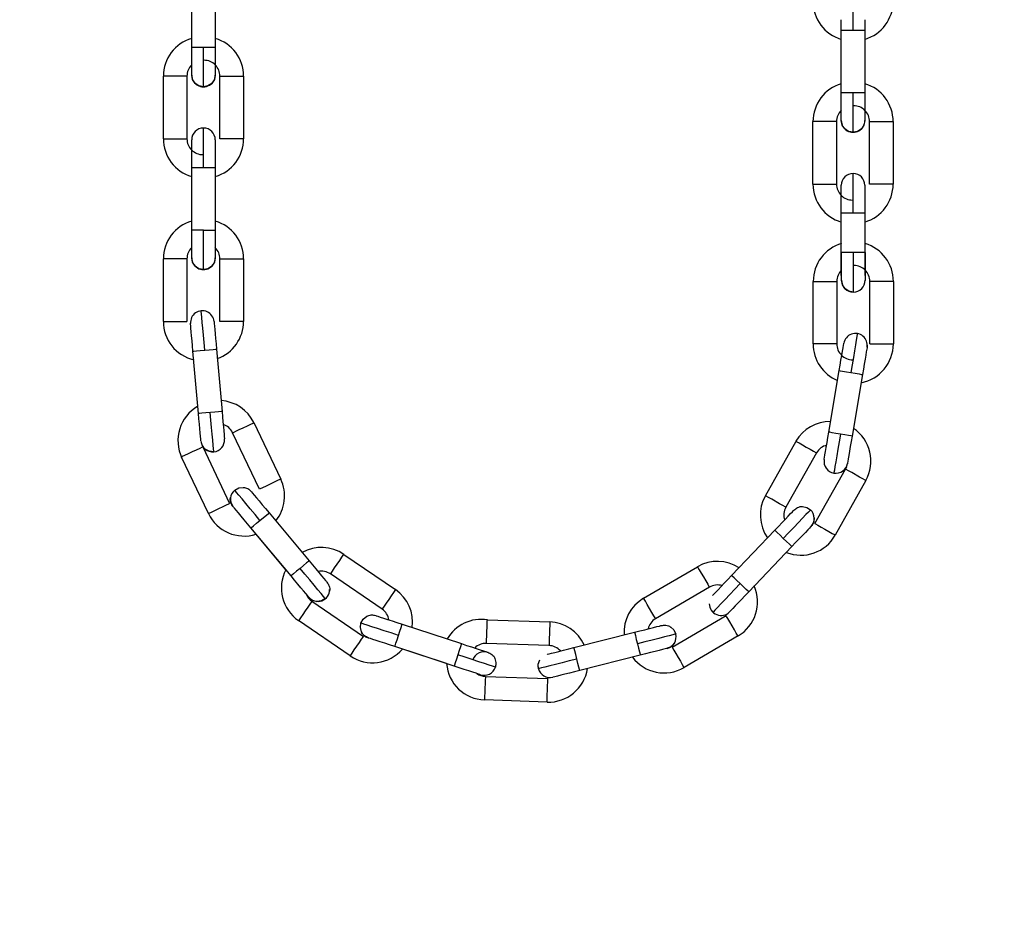
# Model space of a CAD drawing. Units: inches. Extents: x 170 to 288, y 234 to 248.
# Drawn here: x 211 to 211, y 241 to 241 of the extents above; entities that cross this region are included whole.
import ezdxf

# ---------------------------------------------------------------- set-up
doc = ezdxf.new("R2010")
doc.units = ezdxf.units.IN
doc.header["$LTSCALE"] = 0.25
doc.header["$MEASUREMENT"] = 0
doc.layers.add('ANNOTATIONS', color=1, linetype='Continuous')
doc.layers.add('SLIM E GUIDE MOTOR RH', color=7, linetype='Continuous')
doc.styles.add('ARIAL', font='arial.ttf', dxfattribs={"height": 0.09375})
doc.dimstyles.new('STANDARD$0', dxfattribs={"dimtxt": 0.09375, "dimasz": 0.09375, "dimexe": 0.03125, "dimexo": 0.046875, "dimgap": 0.09, "dimtad": 0, "dimtih": 1, "dimtoh": 1, "dimdec": 4, "dimzin": 0, "dimdsep": 46, "dimtxsty": 'ARIAL', "dimcen": 0.09, "dimadec": 0, "dimazin": 0, "dimtfac": 1, "dimtdec": 4, "dimtofl": 0, "dimtmove": 0, "dimatfit": 1, "dimfxl": 1, "dimtolj": 1, "dimtzin": 0, "dimarcsym": 0})

# ---------------------------------------------------------------- blocks, each defined once
blk = doc.blocks.new('*D49')
at = {"layer": 'ANNOTATIONS', "color": 0, "lineweight": -2, "transparency": 16777216}
for p, q in [((210.1450437094675, 244.1437778121678), (211.8599802335581, 244.1437778121678)), ((211.8287302335581, 244.0500278121678), (211.8287302335581, 242.3590412186741)), ((211.8287302335581, 240.2331944614696), (211.8287302335581, 241.9241810549633)), ((210.5512937145519, 240.1394444614696), (211.8599802335581, 240.1394444614696))]:
    blk.add_line(p, q, dxfattribs=at)
at = {"layer": 'ANNOTATIONS', "color": 0, "transparency": 16777216}
for points in [[(211.8131052335581, 244.0500278121678), (211.8443552335581, 244.0500278121678), (211.8287302335581, 244.1437778121678)], [(211.8131052335581, 240.2331944614696), (211.8443552335581, 240.2331944614696), (211.8287302335581, 240.1394444614696)]]:
    blk.add_solid(points, dxfattribs=at)
at = {"layer": 'defpoints', "color": 0, "transparency": 16777216}
for p in [(210.0981687094675, 244.1437778121678), (211.8287302335581, 244.1437778121678), (210.5044187145519, 240.1394444614696)]:
    blk.add_point(p, dxfattribs=at)
at = {"layer": 'ANNOTATIONS', "color": 0, "transparency": 16777216, "insert": (211.8287302335581, 242.1416111368186), "char_height": 0.09375, "attachment_point": 5, "style": 'ARIAL'}
blk.add_mtext('\\A1;OPENING \\PHEIGHT', dxfattribs=at)

msp = doc.modelspace()

# ---------------------------------------------------------------- linework, layer by layer
at = {"layer": 'SLIM E GUIDE MOTOR RH'}
for p, q in [((210.7939159423582, 241.4687373738088), (210.7939162552435, 241.4826480966665)), ((210.7991656097136, 241.4826479402238), (210.7991652968283, 241.4687372173661)), ((210.9385073381392, 241.4586303683492), (210.9385076510245, 241.4725410912069)), ((210.9385076510245, 241.4725410912069), (210.9429882463754, 241.4725410912069)), ((210.9437570054946, 241.4725409347642), (210.9437566926093, 241.4586302119065)), ((210.7965406587039, 241.4687373738088), (210.7939159423582, 241.4687373738088)), ((210.7876163102432, 241.4484067144481), (210.7876166231285, 241.4623174373058)), ((210.7928659775986, 241.4623172808631), (210.7928656647133, 241.4484065580054)), ((210.80021479226, 241.4484064015628), (210.800215026924, 241.4623171244205)), ((210.800215026924, 241.4623171244205), (210.8054643813941, 241.4623171244205)), ((210.8054643813941, 241.4623171244205), (210.8054640685088, 241.4484062451201)), ((210.9411320544849, 241.4586303683492), (210.9385073381392, 241.4586303683492)), ((210.9322077060242, 241.4382997089885), (210.9322080189094, 241.4522104318462)), ((210.9374573733796, 241.4522102754035), (210.9374570604943, 241.4382995525458)), ((210.944806188041, 241.4382993961032), (210.944806422705, 241.4522101189609)), ((210.944806422705, 241.4522101189609), (210.9500557771751, 241.4522101189609)), ((210.9500557771751, 241.4522101189609), (210.9500554642898, 241.4382992396606)), ((210.793915160145, 241.4280758986447), (210.793915394809, 241.4419866215024)), ((210.793915394809, 241.4419866215024), (210.7991647492791, 241.4419866215024)), ((210.7991647492791, 241.4419866215024), (210.7991644363938, 241.428075742202)), ((210.938506555926, 241.4179688931851), (210.93850679059, 241.4318796160428)), ((210.93850679059, 241.4318796160428), (210.9437561450601, 241.4318796160428)), ((210.9437561450601, 241.4318796160428), (210.9437558321748, 241.4179687367425)), ((210.7965397982694, 241.4280758986447), (210.793915160145, 241.4280758986447)), ((210.7965397982694, 241.4280758986447), (210.7991644363938, 241.428075742202)), ((210.9385625700547, 241.4169032348234), (210.9385625700547, 241.4230712986805)), ((210.9438119245248, 241.4230712986805), (210.9385625700547, 241.4230712986805)), ((210.9411872081791, 241.4230712986805), (210.9411872081791, 241.4142785966989)), ((210.9438119245248, 241.4230712986805), (210.9438119245248, 241.4169032348234)), ((210.78761552803, 241.407745239284), (210.787615762694, 241.4216559621417)), ((210.7928651171641, 241.4216559621417), (210.787615762694, 241.4216559621417)), ((210.7928651171641, 241.4216559621417), (210.7928648825001, 241.4077450828413)), ((210.8002139318255, 241.4077449263987), (210.8002142447108, 241.421655805699)), ((210.8054635209596, 241.4216556492564), (210.8054632862956, 241.4077449263987)), ((210.9322480758891, 241.4027484614516), (210.9322605130788, 241.4166591843093)), ((210.9375098675489, 241.4166544910302), (210.9374974303593, 241.4027437681725)), ((210.9438119245248, 241.4169032348234), (210.9438105947624, 241.4168195380124)), ((210.9448465579059, 241.4027371975817), (210.9448589168743, 241.4166479204394)), ((210.9501082713444, 241.4166432271603), (210.9500958341548, 241.4027325043026)), ((210.7936632874991, 241.4072493161241), (210.7936572644576, 241.4073328564923)), ((210.8054632862956, 241.4077449263987), (210.8002139318255, 241.4077449263987)), ((210.94428680615, 241.4024471529324), (210.9442501203516, 241.4020097393187)), ((210.7954391460954, 241.3872493764984), (210.794208802975, 241.4011056573183)), ((210.7994375852384, 241.4015699790656), (210.8006679283587, 241.3877136982456)), ((210.9357276730259, 241.3830867508076), (210.9380461529093, 241.3968030154673)), ((210.9432220575612, 241.3959280317974), (210.9409035776778, 241.3822119235803)), ((210.9432220575612, 241.3959278753547), (210.9411957343028, 241.3839399889509)), ((210.8077752738096, 241.3852151528868), (210.8137460635012, 241.3726509318075)), ((210.809004912938, 241.3703978449465), (210.8030340450251, 241.3829620660257)), ((210.9216101330018, 241.3689357320592), (210.9284288417871, 241.3810606622132)), ((210.7963964185924, 241.3798075566891), (210.802367208284, 241.3672434920525)), ((210.9330043195974, 241.3784874937164), (210.9261856108122, 241.3663625635624)), ((210.7976260577209, 241.3649902487489), (210.7916551898079, 241.3775544698281)), ((210.9325912328138, 241.3627601589555), (210.9394099415991, 241.3748850891094)), ((210.9396332634637, 241.3753620827103), (210.9394099415991, 241.3748850891094)), ((210.9439854194095, 241.3723120770553), (210.9371666324029, 241.3601871469013)), ((210.8111360527633, 241.3651402772379), (210.8200534395267, 241.3544636930191)), ((210.8160244940694, 241.3510986118929), (210.8071071073061, 241.3617753525542)), ((210.814879803293, 241.3524690493948), (210.8071071073061, 241.361775039669)), ((210.914102372621, 241.3511818393759), (210.9237002848562, 241.3612509568343)), ((210.9274999636286, 241.3576291533404), (210.9179020513934, 241.3475600358819)), ((210.9274999636286, 241.3576289968978), (210.9179020513934, 241.3475597229966)), ((210.8277790462799, 241.3558780909022), (210.8392681935563, 241.3480353086137)), ((210.8945033954745, 241.3461074659955), (210.9065113847572, 241.353130019537)), ((210.8240072925181, 241.3497297388173), (210.8240599354656, 241.3496646586803)), ((210.8363086899669, 241.3436998138089), (210.8248195426905, 241.3515425960972)), ((210.9091614448101, 241.3485986585503), (210.8971534555274, 241.3415761050088)), ((210.8206761594441, 241.3454727782163), (210.8321653067205, 241.3376299959279)), ((210.8292058031311, 241.333294501123), (210.8177166558548, 241.3411372834114)), ((210.8597256496744, 241.341325483904), (210.8736279246297, 241.340840355286)), ((210.9008635708901, 241.3352321996275), (210.9128715601728, 241.3422549096116)), ((210.8407562759213, 241.3403488125199), (210.8539741925602, 241.3360134741577)), ((210.8332595447464, 241.3372830061586), (210.8331804629933, 241.3373103836201)), ((210.8789950021843, 241.3351402113568), (210.8924830952576, 241.3385433080439)), ((210.9155216202257, 241.337723548625), (210.903513630943, 241.3307009950834)), ((210.8523382719029, 241.3310256135556), (210.8391202770428, 241.3353609519179)), ((210.8506446239125, 241.3315808284751), (210.8391202770428, 241.3353606390326)), ((210.8734448085228, 241.33559420789), (210.8595425335675, 241.3360793365079)), ((210.8937673328664, 241.3334536032851), (210.8802792397931, 241.3300503501553)), ((210.8937673328664, 241.3334532903998), (210.8802792397931, 241.3300501937127)), ((210.8616416808736, 241.331597254952), (210.8615109730502, 241.330779216402)), ((210.8711116230316, 241.3304441162731), (210.8710319155079, 241.3310863132989)), ((210.8592862023065, 241.3287348240191), (210.8731884772618, 241.3282495389584)), ((210.8730053611549, 241.3230033915624), (210.8591030861996, 241.323488676623))]:
    msp.add_line(p, q, dxfattribs=at)
at = {"layer": 'SLIM E GUIDE MOTOR RH', "flags": 128}
for points in [[(210.9411322891489, 241.4725410912069), (210.9411323673702, 241.4742564847238), (210.9411323673702, 241.4759058594479), (210.9411324455915, 241.4774260125536), (210.9411324455915, 241.4806643751438), (210.9411325238128, 241.4811646786976), (210.9411325238128, 241.4813336367457)], [(210.9385076510245, 241.4725410912069), (210.9385076510245, 241.474901497717)], [(210.9437570054946, 241.4749011848317), (210.9437570054946, 241.4725407783216)], [(210.9429882463754, 241.4725410912069), (210.9435572282469, 241.4725409347642), (210.9437570054946, 241.4725409347642)], [(210.7939158641369, 241.4625693099516), (210.7939158641369, 241.4653104978408), (210.7939159423582, 241.4663769672986), (210.7939159423582, 241.4687373738088)], [(210.79654042404, 241.4599445153846), (210.79654042404, 241.4601134734328), (210.7965405022613, 241.4606139334292), (210.7965405022613, 241.4638522960194), (210.7965405804826, 241.4653724491251), (210.7965405804826, 241.4670219802918), (210.7965406587039, 241.4687373738088)], [(210.7991652968283, 241.4687372173661), (210.7975450204348, 241.4687372173661), (210.7965406587039, 241.4687373738088)], [(210.7991652968283, 241.4687372173661), (210.7991652968283, 241.4675338606007), (210.799165218607, 241.466376810856), (210.799165218607, 241.4630386378633), (210.7991651403857, 241.462687737028), (210.7991651403857, 241.462569153509)], [(210.7928659775986, 241.4623172808631), (210.7920972184794, 241.4623172808631), (210.791245701205, 241.4623174373058), (210.7876166231285, 241.4623174373058)], [(210.79654042404, 241.4599445153846), (210.7955360623091, 241.4601442926323), (210.7946845450348, 241.4607132745038), (210.7941156413846, 241.4615647917782), (210.7939158641369, 241.4625693099516)], [(210.7991651403857, 241.462569153509), (210.798965363138, 241.4615647917782), (210.7983963812665, 241.4607132745038), (210.7975448639922, 241.4601442926323), (210.79654042404, 241.4599445153846)], [(210.9385072599179, 241.4524623044921), (210.9385072599179, 241.4552034923812), (210.9385073381392, 241.456269961839), (210.9385073381392, 241.4586303683492)], [(210.941131819821, 241.449837509925), (210.941131819821, 241.4500064679732), (210.9411318980423, 241.4505069279696), (210.9411318980423, 241.4537452905598), (210.9411319762636, 241.4552654436655), (210.9411319762636, 241.4569149748322), (210.9411320544849, 241.4586303683492)], [(210.9437566926093, 241.4586302119065), (210.9421364162158, 241.4586302119065), (210.9411320544849, 241.4586303683492)], [(210.9437566926093, 241.4586302119065), (210.9437566926093, 241.4574268551412), (210.943756614388, 241.4562698053964), (210.943756614388, 241.4529316324037), (210.9437565361667, 241.4525807315684), (210.9437565361667, 241.4524621480494)], [(210.7965401111547, 241.4419866215024), (210.7965401111547, 241.4437020150193), (210.796540189376, 241.4453513897434), (210.796540189376, 241.4482039647902), (210.7965402675973, 241.4492974988243), (210.7965402675973, 241.4507791670412)], [(210.9374573733796, 241.4522102754035), (210.9366886142604, 241.4522102754035), (210.935837096986, 241.4522104318462), (210.9322080189094, 241.4522104318462)], [(210.941131819821, 241.449837509925), (210.9401274580901, 241.4500372871727), (210.9392759408158, 241.4506062690442), (210.9387070371656, 241.4514577863186), (210.9385072599179, 241.4524623044921)], [(210.9437565361667, 241.4524621480494), (210.943556758919, 241.4514577863186), (210.9429877770474, 241.4506062690442), (210.9421362597732, 241.4500372871727), (210.941131819821, 241.449837509925)], [(210.7876163102432, 241.4484067144481), (210.7892365866367, 241.4484067144481), (210.7902410265889, 241.4484065580054), (210.7928656647133, 241.4484065580054)], [(210.8054640685088, 241.4484062451201), (210.8052642912611, 241.4484062451201), (210.8046953876109, 241.4484064015628), (210.80021479226, 241.4484064015628)], [(210.7939154730303, 241.4463479293424), (210.7939155512516, 241.4471149675926), (210.7939155512516, 241.4481545289168)], [(210.7939154730303, 241.4431899782678), (210.7939154730303, 241.446348085785)], [(210.7991649057217, 241.4481543724742), (210.7991649057217, 241.4476848881199), (210.7991648275004, 241.4471149675926)], [(210.7991648275004, 241.4471149675926), (210.7991648275004, 241.4443468715699)], [(210.7991648275004, 241.4443467151273), (210.7991647492791, 241.4431896653825), (210.7991647492791, 241.4419863086171)], [(210.793915394809, 241.4419864650597), (210.7939154730303, 241.4431898218251)], [(210.9411315069357, 241.4318796160428), (210.9411315069357, 241.4335950095598), (210.941131585157, 241.4352443842838), (210.941131585157, 241.4380969593306), (210.9411316633783, 241.4391904933647), (210.9411316633783, 241.4406721615817)], [(210.9322077060242, 241.4382997089885), (210.9338279824177, 241.4382997089885), (210.9348324223699, 241.4382995525458), (210.9374570604943, 241.4382995525458)], [(210.9385069470326, 241.4370081185757), (210.9385069470326, 241.4380475234573)], [(210.9437563015027, 241.4380473670147), (210.9437563015027, 241.4375778826604), (210.9437562232814, 241.437007962133)], [(210.9500554642898, 241.4382992396606), (210.9498556870421, 241.4382992396606), (210.9492867833919, 241.4382993961032), (210.944806188041, 241.4382993961032)], [(210.93850679059, 241.4318794596002), (210.9385068688113, 241.4330828163656), (210.9385068688113, 241.4362409238828), (210.9385069470326, 241.437007962133)], [(210.9437562232814, 241.437007962133), (210.9437562232814, 241.4342397096677)], [(210.9437562232814, 241.4342398661103), (210.9437561450601, 241.4330828163656)], [(210.9437561450601, 241.4330826599229), (210.9437561450601, 241.4318793031576)], [(210.7939150037024, 241.4219078347876), (210.7939150037024, 241.423714434362), (210.7939150819237, 241.4246491791193), (210.7939150819237, 241.4268725418793), (210.793915160145, 241.4280758986447)], [(210.7965396418268, 241.4192830402206), (210.7965396418268, 241.4218585553569), (210.7965397200481, 241.4231909772979), (210.7965397200481, 241.4247111304037), (210.7965397982694, 241.4263605051277), (210.7965397982694, 241.4280758986447)], [(210.7991644363938, 241.428075742202), (210.7991644363938, 241.4246490226767), (210.7991643581725, 241.423714434362), (210.7991643581725, 241.4219076783449)], [(210.7965396418268, 241.4192830402206), (210.7955352018746, 241.4194829739109), (210.7946836846003, 241.4200519557824), (210.7941147809501, 241.4209034730567), (210.7939150037024, 241.4219078347876)], [(210.7991643581725, 241.4219076783449), (210.7989645027035, 241.4209033166141), (210.7983955208319, 241.4200517993397), (210.7975440035576, 241.4194828174683), (210.7965396418268, 241.4192830402206)], [(210.8002142447108, 241.421655805699), (210.8028388828352, 241.421655805699), (210.8038433227874, 241.4216556492564), (210.8054635209596, 241.4216556492564)], [(210.9322605130788, 241.4166591843093), (210.9324602903265, 241.4166590278667), (210.933029272198, 241.4166585585388), (210.9338807894723, 241.4166577763256), (210.9348851512032, 241.4166568376698), (210.9358895911554, 241.4166560554566), (210.9367411084297, 241.4166552732434), (210.9373100903012, 241.4166546474728), (210.9375098675489, 241.4166544910302)], [(210.9411872081791, 241.4142785966989), (210.9401828464482, 241.4144783739467), (210.9393313291739, 241.4150473558182), (210.9387623473024, 241.4158987166499), (210.9385625700547, 241.4169032348234)], [(210.9501082713444, 241.4166432271603), (210.9499084940967, 241.4166435400456), (210.9493395122252, 241.4166440093735), (210.9484879949509, 241.4166447915867), (210.9474835549987, 241.4166457302425), (210.9464791932678, 241.4166465124557), (210.9456276759935, 241.4166472946689), (210.945058694122, 241.4166477639968), (210.9448589168743, 241.4166479204394)], [(210.7968231941067, 241.4013378181919), (210.7966715229699, 241.4030464846755), (210.7965256402107, 241.4046894452514), (210.7963911777641, 241.4062036535369), (210.7962732982369, 241.4075307564284), (210.7961766166871, 241.4086199100686), (210.7961047312953, 241.4094293442735), (210.7960605362503, 241.409927614073), (210.7960455959785, 241.4100959463507)], [(210.78761552803, 241.407745239284), (210.7920961233809, 241.407745239284), (210.7926650270311, 241.4077450828413), (210.7928648825001, 241.4077450828413)], [(210.794208802975, 241.4011055008757), (210.7941024219818, 241.4023040079193), (210.794000108497, 241.4034566772703), (210.7939057735868, 241.4045187663342), (210.793823093653, 241.4054497564682), (210.7937552757698, 241.4062138223084), (210.7937048230193, 241.4067817090814), (210.7936737691558, 241.4071313583756), (210.7936632874991, 241.4072493161241)], [(210.7988920697624, 241.4077136378712), (210.7989025514191, 241.4075955236802), (210.7989336052826, 241.407245874386), (210.7989840580331, 241.4066781440556), (210.7990518759163, 241.4059140782155), (210.7991345558501, 241.4049830880815), (210.799228812539, 241.4039208425748), (210.7993312042451, 241.4027683296665), (210.7994375852384, 241.4015696661803)], [(210.9420995816393, 241.4050351834797), (210.9420714219646, 241.404868572071), (210.9419880380389, 241.4043753084359), (210.9418526369364, 241.4035741656908), (210.9416703812641, 241.4024959630352), (210.9414483109406, 241.4011821577679), (210.9411949520896, 241.3996832808608), (210.9409200041547, 241.3980569032044), (210.9406341052352, 241.3963656018536)], [(210.9374974303593, 241.4027437681725), (210.9372976531116, 241.4027439246151), (210.93672867124, 241.4027445503857), (210.9358771539657, 241.4027451761562), (210.9348727922349, 241.4027461148121), (210.9338683522827, 241.4027470534679), (210.9330168350084, 241.4027478356811), (210.9324478531369, 241.402748305009), (210.9322480758891, 241.4027484614516)], [(210.9380461529093, 241.3968030154673), (210.9382467123702, 241.3979894764278), (210.9384395279205, 241.3991304125809), (210.9386172467564, 241.400181707103), (210.938773063623, 241.4011033106788), (210.9389008772576, 241.4018597108297), (210.9389959161597, 241.4024216527825), (210.939054425706, 241.402767703896)], [(210.9389967765943, 241.4024266589469), (210.939054425706, 241.402767703896), (210.9390741374783, 241.402884566546)], [(210.9448465579059, 241.4027371975817), (210.9450463351537, 241.4027370411391), (210.9456152388039, 241.4027365718112), (210.9464667560782, 241.402735789598), (210.9474711960304, 241.4027348509422), (210.9484756359825, 241.402734068729), (210.9493271532569, 241.4027332865158), (210.9498960569071, 241.4027326607453), (210.9500958341548, 241.4027325043026)], [(210.794208802975, 241.4011056573183), (210.7944078762309, 241.4011233353363), (210.7949745896842, 241.4011737098655), (210.7958227434418, 241.401248958774), (210.7968231941067, 241.4013378181919)], [(210.7968231941067, 241.4013378181919), (210.7978237229929, 241.4014266776099), (210.7986718767506, 241.4015019265184), (210.7992385902039, 241.4015523010475), (210.7994375852384, 241.4015699790656)], [(210.9442501203516, 241.4020097393187), (210.944230330358, 241.4018928766688), (210.9441718208117, 241.4015468255552), (210.9440768601309, 241.4009847271597), (210.943948968275, 241.4002284834515), (210.9437932296296, 241.3993068798758), (210.9436155107938, 241.3982554289111), (210.9434226170221, 241.3971144927579), (210.9432220575612, 241.3959280317974)], [(210.9380461529093, 241.3968030154673), (210.9382431141895, 241.3967696931855), (210.9388041174865, 241.3966748889474), (210.9396437451204, 241.3965329954754), (210.9406341052352, 241.3963656018536)], [(210.9406341052352, 241.3963656018536), (210.9416244653501, 241.3961982082318), (210.942464092984, 241.3960563147599), (210.943025096281, 241.3959613540791), (210.9432220575612, 241.3959280317974)], [(210.7990539878919, 241.3875703967899), (210.7970530865621, 241.3873926779541), (210.7962048545832, 241.3873174290456), (210.7956381411299, 241.3872670545164), (210.7954391460954, 241.3872493764984)], [(210.795982862481, 241.381125429465), (210.7959741799146, 241.3812235189985), (210.7959431260511, 241.3815731682926), (210.7958927515219, 241.3821410550657), (210.7958248554174, 241.3829051209058), (210.7957422537049, 241.3838361110398), (210.7956479187947, 241.3848982001038), (210.79554560531, 241.3860508694547), (210.7954391460954, 241.3872493764984)], [(210.7988312135766, 241.3787232527706), (210.7988162733047, 241.3788915850483), (210.7987720000384, 241.3793900112904), (210.7987001146466, 241.3801992890527), (210.7986034330968, 241.3812885991356), (210.7984855535697, 241.382615702027), (210.798351091123, 241.3841299103125), (210.7982052083638, 241.3857728708884), (210.798053537227, 241.387481537372)], [(210.8006679283587, 241.3877136982456), (210.8004689333241, 241.3876960202276), (210.7999022198709, 241.3876456456984), (210.7990539878919, 241.3875703967899)], [(210.8006679283587, 241.3877136982456), (210.800774309352, 241.3865150347594)], [(210.800774309352, 241.3865148783167), (210.800876701058, 241.3853623654084), (210.800970957747, 241.3843002763444)], [(210.800876701058, 241.385362521851), (210.800970957747, 241.3843002763444), (210.8010536376807, 241.3833692862104)], [(210.8030340450251, 241.3829620660257), (210.8032145016071, 241.3830477965909), (210.8037284156703, 241.3832920035476), (210.8044974876748, 241.3836574535481), (210.805404698528, 241.3840886094563), (210.8063118311598, 241.3845197653644), (210.8070809031643, 241.3848852153649), (210.8075948172276, 241.3851294223216), (210.8077752738096, 241.3852151528868)], [(210.8010536376807, 241.3833692862104), (210.8011215337852, 241.3826052203703), (210.8011719083144, 241.3820374900399), (210.8012029621779, 241.3816878407457), (210.8012134438346, 241.3815697265546)], [(210.9346996102355, 241.3770050432862), (210.9347194002291, 241.3771219059362), (210.9347779097754, 241.3774679570497), (210.9348728704562, 241.3780300554452), (210.9350006840908, 241.3787862991535), (210.9351565009574, 241.3797080591719), (210.9353342197933, 241.3807595101365), (210.935527113565, 241.381900289847), (210.9357276730259, 241.3830867508076)], [(210.9383156253519, 241.382649337194), (210.937325265237, 241.3828167308158), (210.9364856376031, 241.3829587807304), (210.9359246343061, 241.3830535849685), (210.9357276730259, 241.3830867508076)], [(210.9383156253519, 241.382649337194), (210.9380297264323, 241.3809580358431), (210.9377547784975, 241.3793316581868), (210.9375014196465, 241.3778327812797), (210.937279349323, 241.3765189760124), (210.9370970936507, 241.3754407733568), (210.9369616925482, 241.3746396306117), (210.9368783086225, 241.374146210534), (210.9368501489478, 241.3739795991253)], [(210.9409035776778, 241.3822119235803), (210.9407065381763, 241.3822452458621), (210.9401455348792, 241.3823400501002), (210.9393059854667, 241.3824819435722), (210.9383156253519, 241.382649337194)], [(210.9284288417871, 241.3810606622132), (210.9286030406636, 241.3809627291223), (210.9290989638235, 241.3806837919001), (210.9298411276944, 241.380266402944), (210.9307165806922, 241.3797740779648), (210.9315921119113, 241.3792817529855), (210.9323342757822, 241.3788643640294), (210.9328301989422, 241.3785854268073), (210.9330043195974, 241.3784874937164)], [(210.9409035776778, 241.3822119235803), (210.9407030182169, 241.3810254626198), (210.9405101244452, 241.3798845264666), (210.9403324056094, 241.378833075502), (210.940176666964, 241.3779114719262), (210.9400487751081, 241.3771550717753), (210.9399538144274, 241.3765931298225), (210.939895304881, 241.3762469222663), (210.9398755148874, 241.3761300596163)], [(210.7963964185924, 241.3798075566891), (210.7962159620104, 241.3797218261239), (210.7957020479472, 241.3794776191673), (210.7949329759427, 241.3791121691667), (210.7940257650895, 241.3786810132586), (210.7931186324577, 241.3782500137931), (210.7923495604532, 241.37788440735), (210.79183564639, 241.3776402003933), (210.7916551898079, 241.3775544698281)], [(210.796933016838, 241.3793095997749), (210.7969145566069, 241.3793247747107), (210.7964307577513, 241.3798585569889)], [(210.7988312135766, 241.3787232527706), (210.7978130066723, 241.3788333883873), (210.796933016838, 241.3793095997749)], [(210.9398753584448, 241.3761292774032), (210.9398602617303, 241.3760477707891)], [(210.9399529539928, 241.3765881236581), (210.939895304881, 241.3762469222663), (210.9398772357564, 241.3761400719451)], [(210.9439854194095, 241.3723120770553), (210.9438112205329, 241.3724100101462), (210.9433153755943, 241.3726889473683), (210.9425731335021, 241.3731063363244), (210.9408222275065, 241.374090986283), (210.9400799854143, 241.3745083752391), (210.9395840622543, 241.3747871560186), (210.9394099415991, 241.3748850891094)], [(210.8137460635012, 241.3726509318075), (210.8135656069192, 241.3725652012423), (210.8130517710773, 241.3723209942857), (210.8122826990727, 241.3719555442852), (210.8113754882196, 241.371524388377), (210.8104682773664, 241.3710933889115), (210.8096992053619, 241.3707277824683), (210.80918536952, 241.3704835755117), (210.809004912938, 241.3703978449465)], [(210.8034851473695, 241.3702062027159), (210.8043841449842, 241.3706966503836), (210.8053784943863, 241.3708078810986)], [(210.8091216191454, 241.3634578931174), (210.8080219838484, 241.3647743579095), (210.8069645880636, 241.3660402917298), (210.8059901068764, 241.367207040918), (210.8051360082986, 241.3682297064375), (210.8044350670626, 241.3690688647434), (210.803914191302, 241.3696924450953), (210.8035934056744, 241.3700765117697), (210.8034851473695, 241.3702062027159)], [(210.8071821215506, 241.3698742314398), (210.807258074451, 241.3697831818249), (210.8074831171846, 241.3695139440462), (210.8078484889638, 241.36907637399), (210.8083401881725, 241.3684876803462), (210.808939363473, 241.3677703908546), (210.8096229395763, 241.3669518829767), (210.8103647123406, 241.3660639145679), (210.8111360527633, 241.3651402772379)], [(210.7976260577209, 241.3649902487489), (210.7978064360815, 241.3650761357567), (210.7983203501448, 241.3653203427133), (210.7990894221493, 241.3656857927138), (210.7999966330024, 241.366116948622), (210.8009038438556, 241.3665479480875), (210.8016729158601, 241.3669135545306), (210.802186751702, 241.3671577614873), (210.802367208284, 241.3672434920525)], [(210.8031531760933, 241.3665091503135), (210.8026626502044, 241.3674080697068), (210.8025429715869, 241.3681916908766)], [(210.9261856108122, 241.3663625635624), (210.9260114119356, 241.3664604966533), (210.9255154887757, 241.3667394338754), (210.9247733249048, 241.3671568228315), (210.9230224189092, 241.3681414727901), (210.9222801768169, 241.3685588617462), (210.921784253657, 241.3688377989683), (210.9216101330018, 241.3689357320592)], [(210.8071071073061, 241.3617753525542), (210.8063357668833, 241.3626988334417), (210.8055940723403, 241.3635868018505), (210.8049104962371, 241.3644053097283), (210.8043113209366, 241.3651225992199), (210.8038195435065, 241.3657114493064), (210.8034541717273, 241.36614886292), (210.803229207215, 241.3664182571412), (210.8031531760933, 241.3665091503135)], [(210.8091216191454, 241.3634578931174), (210.8098924902402, 241.3641016545695), (210.8105460293571, 241.3646474829307), (210.8109826607576, 241.3650123071607), (210.8111360527633, 241.3651402772379)], [(210.9237002848562, 241.3612509568343), (210.9245305259318, 241.3621220294383), (210.9253289309308, 241.3629594668753), (210.9260646806536, 241.3637313548473), (210.9267095372041, 241.3644079692532), (210.9272387826458, 241.3649631841726), (210.9276320794358, 241.3653757234069), (210.9278742526381, 241.3656297862497), (210.9279559939161, 241.3657155168149)], [(210.9316668132706, 241.3658045326755), (210.9315502635059, 241.3656821945332), (210.9312049946056, 241.365320029828), (210.9306443824152, 241.3647319619548), (210.9298899377972, 241.3639405186532), (210.9289706026397, 241.3629760497948), (210.9279217329785, 241.3618756322847), (210.9267836910142, 241.3606818185202), (210.9256001242424, 241.3594401333087)], [(210.9298957261748, 241.3665290185284), (210.9308019201508, 241.3663528641189), (210.9316668132706, 241.3658045326755)], [(210.8071071073061, 241.3617753525542), (210.8072604993119, 241.3619033226315), (210.8076971307123, 241.3622681468615), (210.8083506698292, 241.3628139752227), (210.8091216191454, 241.3634578931174)], [(210.932480549648, 241.3639045368466), (210.9323040823533, 241.3629585282194), (210.9317556726885, 241.3620937133209)], [(210.9237002848562, 241.3612509568343), (210.9238449160743, 241.361113130871), (210.9242567513167, 241.3607206162942), (210.9248731353073, 241.3601331741915), (210.9256001242424, 241.3594401333087)], [(210.9317556726885, 241.3620937133209), (210.9316739314106, 241.3620079827558), (210.9314317582082, 241.361753919913), (210.9310384614183, 241.361341224236), (210.9305092159766, 241.3607860093166), (210.929864359426, 241.3601095513533), (210.9291286097033, 241.3593376633813), (210.9283302047043, 241.3585000695017), (210.9274999636286, 241.3576291533404)], [(210.9325912328138, 241.3627601589555), (210.9327653534691, 241.3626622258646), (210.933261276629, 241.362383445085), (210.9340034404999, 241.361966056129), (210.9348788934977, 241.3614737311497), (210.9357544247168, 241.3609814061705), (210.9364965885877, 241.3605640172144), (210.9369925117477, 241.3602850799922), (210.9371666324029, 241.3601871469013)], [(210.9256001242424, 241.3594401333087), (210.9263271913988, 241.3587470924258), (210.9269435753894, 241.3581596503231), (210.9273554106319, 241.3577669793038), (210.9274999636286, 241.3576291533404)], [(210.8200534395267, 241.3544636930191), (210.8199000475209, 241.354335722942), (210.8194634161205, 241.353970898712), (210.8188098770036, 241.3534250703508), (210.8180389276874, 241.3527813088986)], [(210.8200534395267, 241.3544636930191), (210.8208247799494, 241.3535402121317), (210.8215664744924, 241.3526520872803), (210.8222500505957, 241.3518335794024), (210.8228492258962, 241.3511162899109), (210.8233410033263, 241.3505275962671), (210.8237063751055, 241.3500900262108), (210.8239313396178, 241.3498206319896), (210.8240072925181, 241.3497297388173)], [(210.8248195426905, 241.3515425960972), (210.8249321813893, 241.3517074866369), (210.8252529670169, 241.352177440319), (210.8257330112492, 241.3528808064159), (210.8262993335958, 241.3537102652784), (210.8268655777212, 241.3545398805835), (210.8273456219535, 241.3552430902377), (210.8276664075811, 241.3557130439199), (210.8277790462799, 241.3558780909022)], [(210.8180389276874, 241.3527813088986), (210.8172680565926, 241.3521373910039), (210.8166145174756, 241.3515915626427), (210.8161778078539, 241.3512267384127), (210.8160244940694, 241.3510986118929)], [(210.8236753994633, 241.3460326864149), (210.823567062937, 241.3461623773611), (210.8232463555308, 241.3465464440355), (210.8227254797702, 241.3471700243873), (210.8220245385342, 241.348009339136), (210.8211703617351, 241.3490320046554), (210.8201959587692, 241.3501987538437), (210.8191385629843, 241.3514646876639), (210.8180389276874, 241.3527813088986)], [(210.9065113847572, 241.353130019537), (210.9066122902582, 241.3529576197508), (210.9068995189401, 241.3524665463126), (210.9073293450858, 241.3517314223604), (210.9078364538943, 241.3508644172649), (210.9083434844815, 241.3499974121696), (210.9087733888485, 241.3492622882174), (210.9090606175304, 241.3487712147791), (210.9091614448101, 241.3485986585503)], [(210.8196774296482, 241.3467249450845), (210.819312057869, 241.3471625151408), (210.8188203586602, 241.3477512087846), (210.8182211833598, 241.3484686547188), (210.8175376072565, 241.349287006154), (210.8167958344922, 241.3501751310054), (210.8160244940694, 241.3510986118929)], [(210.9098466635611, 241.3467171229526), (210.909928404839, 241.3468030099605), (210.9101705780414, 241.3470570728033), (210.9105638748313, 241.3474696120376), (210.911093120273, 241.3480248269571), (210.9117379768236, 241.348701441363), (210.9124737265463, 241.3494733293349), (210.913272053324, 241.3503109232146), (210.914102372621, 241.3511818393759)], [(210.9160022120072, 241.3493710158502), (210.9152751448508, 241.3500639002904), (210.9146587608602, 241.3506514988357), (210.9142469256177, 241.3510440134125), (210.914102372621, 241.3511818393759)], [(210.8392681935563, 241.3480353086137), (210.8391555548575, 241.3478702616315), (210.8388347692299, 241.3474004643919), (210.8383547249976, 241.3466970982951), (210.8377884026509, 241.3458676394326), (210.8372221585255, 241.3450380241275), (210.8367421142933, 241.3443346580306), (210.8364213286657, 241.3438648607911), (210.8363086899669, 241.3436998138089)], [(210.9160022120072, 241.3493710158502), (210.9148186452354, 241.3481293306387), (210.913680603271, 241.3469353604316), (210.9126317336099, 241.3458350993641), (210.9117123984524, 241.3448706305057), (210.9109579538344, 241.3440790307614), (210.910397341644, 241.3434908064455), (210.9100520727437, 241.3431286417404), (210.909935522979, 241.3430063035981)], [(210.9179020513934, 241.3475600358819), (210.9170718103178, 241.346688963278), (210.9162734053188, 241.3458513693983), (210.915537655596, 241.3450794814264), (210.9148927990454, 241.3444030234631), (210.9143635536038, 241.3438478085436), (210.9139702568139, 241.3434351128667), (210.9137280836115, 241.3431810500239), (210.9136463423335, 241.3430953194587)], [(210.9179020513934, 241.3475600358819), (210.9177574201753, 241.3476978618453), (210.9173455849329, 241.348090376422), (210.9167292009423, 241.3486779749674), (210.9160022120072, 241.3493710158502)], [(210.8206761594441, 241.3454727782163), (210.8205635207453, 241.345307731234), (210.8202427351177, 241.3448379339945), (210.8197626908855, 241.3441345678977), (210.8191964467601, 241.3433051090352), (210.8186301244134, 241.3424754937301), (210.8181500801811, 241.3417722840759), (210.8178292945535, 241.3413023303937), (210.8177166558548, 241.3411372834114)], [(210.8199784252822, 241.346364657691), (210.8199024723818, 241.3464555508632), (210.8196774296482, 241.3467249450845), (210.8193894969744, 241.3470697446569)], [(210.8236753994633, 241.3460326864149), (210.8227764018486, 241.3455420823046), (210.8217820524465, 241.3454310080322)], [(210.8971534555274, 241.3415761050088), (210.8970526282477, 241.341748504795), (210.8967653995658, 241.3422397346758), (210.8963354951988, 241.3429747021854), (210.8958284646116, 241.3438418637234), (210.8953213558031, 241.3447088688189), (210.8948915296574, 241.3454438363284), (210.8946043009755, 241.3459349097666), (210.8945033954745, 241.3461074659955)], [(210.8315834965527, 241.3405950532309), (210.83208638141, 241.3414870891482), (210.8328710194569, 241.3421080099753)], [(210.8348954654037, 241.3422710232033), (210.8350081041025, 241.3422341027409), (210.835341639805, 241.3421247493375), (210.8358831659937, 241.3419470305016), (210.8366120322404, 241.3417079861519), (210.8375001570919, 241.3414166899615), (210.838513436053, 241.3410844058), (210.8396129149073, 241.3407238055213), (210.8407562759213, 241.3403488125199)], [(210.8595425335675, 241.3360793365079), (210.8595494952649, 241.3362791137556), (210.8595693634798, 241.3368477827419), (210.8595990875809, 241.3376986742457), (210.8596341307316, 241.3387025666486), (210.8596691738824, 241.3397063026089), (210.8596988197621, 241.3405573505553), (210.8597186879771, 241.3411258630989), (210.8597256496744, 241.341325483904)], [(210.9155216202257, 241.337723548625), (210.9154207147247, 241.3378961048538), (210.9151334860428, 241.338387178292), (210.9147036598971, 241.3391223022442), (210.9141965510886, 241.3399893073396), (210.9136895205014, 241.340856312435), (210.9132596161344, 241.3415912799446), (210.9129723874524, 241.3420825098254), (210.9128715601728, 241.3422549096116)], [(210.8314603761972, 241.3395783325317), (210.8314527887293, 241.3397770146809)], [(210.8316910508658, 241.3386844193027), (210.8314603761972, 241.3395783325317), (210.8315834965527, 241.3405950532309)], [(210.8399383155927, 241.3378549604402), (210.8383083397557, 241.3383895249316), (210.8367410974161, 241.3389035954374), (210.8352966625468, 241.3393773037429), (210.8340305722839, 241.339792502502), (210.8329915585089, 241.3401332345659), (210.8322195140943, 241.3403865151955), (210.8317440849198, 241.3405423320621), (210.8315834965527, 241.3405950532309)], [(210.8399383155927, 241.3378549604402), (210.8402512790884, 241.3388092605271), (210.8405166840224, 241.3396183818468), (210.8406940117517, 241.340159047601), (210.8407562759213, 241.3403488125199)], [(210.8736279246297, 241.340840355286), (210.8736209629323, 241.340640734481), (210.8736011729387, 241.3400720654947), (210.8735714488377, 241.3392211739909), (210.8735364056869, 241.338217281588), (210.8735013625362, 241.3372135456277), (210.8734716384351, 241.3363624976813), (210.8734518484415, 241.335793828695), (210.8734448085228, 241.33559420789)], [(210.8924830952576, 241.3385433080439), (210.8936498444459, 241.3388377330872), (210.8947717728186, 241.3391208942605), (210.8958057022079, 241.3393816841367), (210.8967119744052, 241.3396104032723), (210.8974557027025, 241.3397979779943), (210.8980084145398, 241.3399373683841), (210.898348755497, 241.3400232553919), (210.898463662614, 241.3400521972798)], [(210.9005384048686, 241.3397064590515), (210.9012111864299, 241.3390744307972), (210.9016506337979, 241.3381493854834)], [(210.8292058031311, 241.333294501123), (210.8293184418299, 241.3334595481053), (210.8296392274575, 241.3339295017874), (210.8301192716898, 241.3346327114417), (210.8306855158152, 241.3354623267468), (210.8312518381618, 241.3362919420519), (210.8317318823941, 241.3369951517061), (210.8320526680217, 241.3374651053883), (210.8321653067205, 241.3376299959279)], [(210.8391202770428, 241.3353609519179), (210.8379769160287, 241.3357359449193), (210.8368775153958, 241.336096545198), (210.8358642364346, 241.3364288293594), (210.8349761115832, 241.3367201255499), (210.8342472453364, 241.3369591698996), (210.8337056409264, 241.3371367322928), (210.8333721052239, 241.3372460856962), (210.8332595447464, 241.3372830061586)], [(210.8391202770428, 241.3353609519179), (210.8391825412124, 241.3355507168368), (210.8393598689416, 241.336091382591), (210.8396252738757, 241.3369005039106), (210.8399383155927, 241.3378549604402)], [(210.8924830952576, 241.3385433080439), (210.8925319835817, 241.338349632059), (210.8926711393075, 241.3377980153203), (210.8928794426789, 241.3369724675237), (210.893125214062, 241.3359984556645)], [(210.9016506337979, 241.3381493854834), (210.9014868383567, 241.3381080846272), (210.9010017097387, 241.3379857464849), (210.9002138646178, 241.337786907893), (210.8991535746441, 241.3375195474261), (210.897861671346, 241.3371935209701), (210.8963877470396, 241.3368216568215), (210.8947884339595, 241.3364181912601), (210.893125214062, 241.3359984556645)], [(210.8539741925602, 241.3360134741577), (210.8539119283905, 241.3358237092387), (210.8537346788826, 241.3352830434846), (210.8534692739486, 241.3344739221649), (210.8531562322316, 241.3335196220779)], [(210.8539741925602, 241.3360134741577), (210.8551176317955, 241.3356384811563), (210.8562170324285, 241.3352778808775), (210.8572303113897, 241.3349455967161), (210.8581184362411, 241.3346543005256), (210.8588473024878, 241.334415256176), (210.8593889068978, 241.3342375373401), (210.8597224426003, 241.3341281839367), (210.8598350030778, 241.3340911070317)], [(210.8730144348279, 241.3336311656783), (210.8731294201662, 241.3336601075662), (210.8734696829021, 241.333745994574), (210.8740223947394, 241.3338855414064), (210.8747661230367, 241.334073272571), (210.875672395234, 241.334301835264), (210.8767063246233, 241.3345627815828), (210.877828252996, 241.3348457863135), (210.8789950021843, 241.3351402113568)], [(210.879391427827, 241.333569214394), (210.8791831244556, 241.3343949186331), (210.8790438905084, 241.3349465353719), (210.8789950021843, 241.3351402113568)], [(210.893125214062, 241.3359984556645), (210.8933709072237, 241.3350246002479), (210.8935792105952, 241.3341988960087), (210.8937184445423, 241.3336472792699), (210.8937673328664, 241.3334536032851)], [(210.8997478220015, 241.3349623360783), (210.8996329148845, 241.3349333941904), (210.8992925739273, 241.3348475071826), (210.8987399403113, 241.3347081167928), (210.897996212014, 241.3345205420708), (210.8970899398167, 241.3342918229352), (210.8960559322061, 241.334031033059), (210.8949340038334, 241.3337478718857), (210.8937673328664, 241.3334536032851)], [(210.9008635708901, 241.3352321996275), (210.9009643981697, 241.3350597998413), (210.9012516268517, 241.3345687264031), (210.9016815312187, 241.3338336024508), (210.9021885618059, 241.3329665973555), (210.9026956706144, 241.3320995922601), (210.9031254967601, 241.3313646247505), (210.903412725442, 241.3308733948697), (210.903513630943, 241.3307009950834)], [(210.8531562322316, 241.3335196220779), (210.8528431905145, 241.3325651655484), (210.8525778638018, 241.3317560442287), (210.8524005360725, 241.3312155349172), (210.8523382719029, 241.3310256135556)], [(210.8615109730502, 241.330779216402), (210.8613504629044, 241.3308319375708), (210.86087503373, 241.3309879108801), (210.8601029893154, 241.3312411915097), (210.8590639755404, 241.3315819235736), (210.8577978852774, 241.3319971223327), (210.8563534504081, 241.3324709870808), (210.8547862080686, 241.3329850575866), (210.8531562322316, 241.3335196220779)], [(210.8614034969584, 241.3326898503302), (210.861634171627, 241.3317959371012), (210.8615109730502, 241.330779216402)], [(210.8711116230316, 241.3304441162731), (210.871059684076, 241.3314669382352), (210.8713907949177, 241.3324110695507)], [(210.8796371209887, 241.3325953589774), (210.8779739010913, 241.3321756233817), (210.8763745880111, 241.3317721578204), (210.8749006637047, 241.3314002936717), (210.8736086821853, 241.3310742672158), (210.872548470433, 241.3308067503062), (210.871760625312, 241.3306079117143), (210.871275496694, 241.330485573572), (210.8711116230316, 241.3304441162731)], [(210.8802792397931, 241.3300503501553), (210.880230351469, 241.3302441825828), (210.8800911957432, 241.3307957993216), (210.8798828141504, 241.3316215035607), (210.879391427827, 241.333569214394)], [(210.8580864437218, 241.329140166892), (210.8577529080193, 241.3292496767381), (210.8572113036092, 241.3294272391313), (210.8564825155838, 241.329666283481), (210.8555943907324, 241.3299575796715), (210.8545811117712, 241.3302900202755), (210.8534816329169, 241.3306506205543), (210.8523382719029, 241.3310256135556)], [(210.8802792397931, 241.3300503501553), (210.8791124906049, 241.3297559251121), (210.8779905622321, 241.3294729203814), (210.8769566328428, 241.3292119740625), (210.8760503606455, 241.3289834113695), (210.8753065541269, 241.3287956802049), (210.874753920511, 241.3286562898151), (210.8744135795537, 241.3285704028073), (210.8742986724367, 241.3285413044768)], [(210.8581990824206, 241.3291032464296), (210.8580864437218, 241.329140166892), (210.8577529080193, 241.3292495202955), (210.8573794794442, 241.3293720148804)], [(210.8592862023065, 241.3287348240191), (210.8592792406091, 241.3285352032139), (210.8592593723942, 241.3279665342277), (210.8592296482931, 241.327115642724), (210.8591946833637, 241.326111750321), (210.859159640213, 241.3251080143607), (210.8591299161119, 241.3242569664143), (210.859110047897, 241.323688297428), (210.8591030861996, 241.323488676623)], [(210.8730053611549, 241.3230033915624), (210.8730123228523, 241.3232031688101), (210.8730321910672, 241.3237716813537), (210.8730619151683, 241.3246227293001), (210.873096958319, 241.3256264652604), (210.8731320014697, 241.3266303576633), (210.8731616473495, 241.3274812491671), (210.8731815155644, 241.3280499181534), (210.8731884772618, 241.3282495389584)]]:
    msp.add_lwpolyline(points, dxfattribs=at)
at = {"layer": 'SLIM E GUIDE MOTOR RH'}
for centre, radius, start, end in [((210.9410012072063, 241.4789608766219), 0.008792651445607562, 179.9988299741397, 253.5247191084339), ((210.9412636743979, 241.4789608712622), 0.008792651445526867, 286.4729408409346, 359.9988299741819), ((210.7964092745714, 241.4623172213248), 0.00879265144560756, 106.4727034636436, 179.9985925979329), ((210.7966717323473, 241.4623172262084), 0.008792651445607652, 359.9988299741526, 73.52471910858011), ((210.7966717323473, 241.4623172262084), 0.003543307317534927, 359.9988299734378, 89.99882997411368), ((210.7964092651557, 241.4623172315682), 0.003543307203137646, 134.7237412630056, 179.998829973985), ((210.7965405038968, 241.4625691965449), 0.002624672087029803, 179.9988299746918, 359.9988364843159), ((210.9410006703524, 241.4522102158652), 0.00879265144560756, 106.4727034636436, 179.9985925979329), ((210.9412631281283, 241.4522102207488), 0.008792651445607652, 359.9988299741526, 73.52471910858011), ((210.9412631281283, 241.4522102207488), 0.003543307317534927, 359.9988299734378, 89.99882997411368), ((210.9410006609367, 241.4522102261086), 0.003543307203137646, 134.7237412630056, 179.998829973985), ((210.7965402095375, 241.4481545040329), 0.002624672087142927, 359.9798543296022, 179.9798341333604), ((210.9411318996778, 241.4524621910854), 0.002624672087029803, 179.9988299746918, 359.9988364843159), ((210.796408981087, 241.4484064704178), 0.008792651445608238, 179.9988299741446, 253.524719108436), ((210.796408981087, 241.4484064704178), 0.003543307317545089, 179.9988299734867, 269.9988299737212), ((210.7966714482786, 241.448406465058), 0.00879265144552755, 286.4729408409329, 359.9988299741868), ((210.9411316053185, 241.4380474985733), 0.002624672087142927, 359.9798543296022, 179.9798341333604), ((210.941000376868, 241.4382994649582), 0.008792651445608238, 179.9988299741446, 253.524719108436), ((210.941000376868, 241.4382994649582), 0.003543307317545089, 179.9988299734867, 269.9988299737212), ((210.9412628440596, 241.4382994595984), 0.00879265144552755, 286.4729408409329, 359.9988299741868), ((210.7964084141369, 241.4216557461607), 0.00879265144560756, 106.4727034636436, 179.9985925979329), ((210.796670902009, 241.4216558145447), 0.008792651445608332, 359.9988299741576, 73.5247191085818), ((210.9410531645217, 241.4166589683284), 0.00879265144560756, 106.4727034636436, 179.9985925979329), ((210.9413156165292, 241.416651130462), 0.008792651445507895, 359.948920887828, 73.50644181007772), ((210.7964084348175, 241.4216558199044), 0.003543307203138821, 134.7237412641192, 179.9988299740078), ((210.796670902009, 241.4216558145447), 0.003543307203222389, 359.9988299734378, 45.2742055163194), ((210.7965396735585, 241.4219077848813), 0.002624672087029096, 179.9988299746771, 359.9988364843159), ((210.9413156165292, 241.416651130462), 0.003543307317543801, 359.9489208871424, 89.94892089390534), ((210.9410531494418, 241.416651364451), 0.003543307203394337, 134.6598198646587, 179.9489208872206), ((210.9411872446722, 241.4169032138377), 0.002624672087141787, 179.9999998669773, 359.9999823999061), ((210.7962777017569, 241.4074815079647), 0.002624672085804002, 5.055089714950088, 185.055111882723), ((210.7964081507487, 241.407745058754), 0.008792651461174538, 179.9988299741397, 256.6566505343931), ((210.7966706179403, 241.4077450533943), 0.008792651426922628, 289.6312208708395, 359.9988299741917), ((210.9416621316554, 241.4024471614846), 0.002624672082277482, 350.386741465077, 170.3867444737055), ((210.9410407480191, 241.4027406088257), 0.008792651407815029, 179.9489208878475, 247.5050884414422), ((210.9410407480191, 241.4027406088257), 0.003543307317534044, 179.9489208871115, 269.9489208943173), ((210.9413032151064, 241.4027403748367), 0.008792651472408172, 280.5455721493426, 359.9489208879224), ((210.7998862002892, 241.3813327260125), 0.008792651445608332, 26.20304882717101, 86.28814741385355), ((210.7996507195794, 241.3812167573832), 0.00879265144560756, 119.6834869021931, 206.2028114509461), ((210.799833760861, 241.3814411440953), 0.003543307295650498, 25.41830062212797, 72.05356447396397), ((210.9360290417715, 241.3766452636483), 0.008792651108943212, 89.37465914084807, 149.8495223514761), ((210.9363215231869, 241.3766219851083), 0.008792651315610883, 330.6477370646675, 56.3342897829969), ((210.7985990516042, 241.3813376444132), 0.002624672085690617, 185.0740653599098, 5.074039337805162), ((210.9360927508698, 241.3767506406701), 0.003543307304043182, 103.9612640614225, 150.6477370640478), ((210.937287581781, 241.3765675637305), 0.002624672082391605, 170.4057171139227, 350.4056895288815), ((210.8058045881144, 241.3688769689221), 0.008792651145574705, 320.9947553364521, 25.41830062289277), ((210.8051676612065, 241.3681916792779), 0.002624672016850723, 129.8694626098506, 218.0427386217917), ((210.9292740060905, 241.3646257078658), 0.008792651108943212, 150.6477370646828, 215.1852522332425), ((210.9292740060905, 241.3646257078658), 0.003543307142025178, 150.6477370639631, 197.5925429152534), ((210.9298558640759, 241.3639046210315), 0.002624672005601036, 316.3534622214065, 46.37244159999567), ((210.8055675282054, 241.3687643118041), 0.00879265143793444, 205.4183006228402, 287.8356626416809), ((210.9295027784076, 241.364497052304), 0.008792651413532887, 248.3384213685966, 330.6477370647607), ((210.8227846485926, 241.3486416063419), 0.008792651309441445, 55.38776311174782, 119.1464822812635), ((210.9109502573185, 241.3455400835637), 0.00879265134562907, 56.92991315356308, 120.3201749118512), ((210.8226738673141, 241.3483992793538), 0.0087926513094584, 152.4282469087764, 235.6816013711968), ((210.8228218440382, 241.3486160555421), 0.003543307306594339, 55.68160137039301, 102.5938943409619), ((210.8219928759817, 241.348047137249), 0.002624672016682089, 219.8504906349568, 359.9994667378906), ((210.8343109820151, 241.3407732891652), 0.008792651309441447, 352.3599554479277, 55.681601371144), ((210.9109502510729, 241.345540091389), 0.003543307298675795, 73.4163619750562, 120.3204093736646), ((210.9110827537415, 241.3453135255719), 0.00879265134562907, 300.3204093742645, 23.72242578676573), ((210.8226738673141, 241.3483992793538), 0.003543307244077084, 202.0379543235013, 235.6816013709626), ((210.8219928759816, 241.3480471412006), 0.002624672085962542, 219.8694662838208, 265.3927753657785), ((210.8989422304608, 241.3385175080478), 0.008792651345552013, 120.3204059260141, 183.6416596628875), ((210.8343109820151, 241.3407732891652), 0.003543307244057436, 8.778561599433854, 55.68160137049604), ((210.911746472916, 241.3449061942966), 0.002624672005714234, 179.9996038365705, 316.3724548643467), ((210.8583789022159, 241.3326365834256), 0.008792651490896291, 81.1894738209193, 149.7886476638053), ((210.8989422627644, 241.3385174499573), 0.003543307258608693, 120.3204093735625, 167.2212555099463), ((210.8733212484238, 241.3320530288301), 0.008792651490879487, 24.67935270559027, 88.00101210633574), ((210.8340774898153, 241.3397770062568), 0.002624672067145518, 204.5991828754016, 250.0145816140061), ((210.899105742646, 241.3375073196588), 0.002624672076855536, 284.1417364608553, 14.16071388012901), ((210.834163005291, 241.340556512977), 0.008792651309537268, 235.6816013710867, 319.1499065008059), ((210.8594189527563, 241.3325382618462), 0.00354330731717902, 88.0010121056025, 134.9010175422505), ((210.8733212484238, 241.3320530288301), 0.003543307317174179, 41.09778515600557, 88.00101210569048), ((210.8590170432554, 241.3315972176982), 0.00262467206708645, 70.01458161433183, 161.8413069455596), ((210.899074765433, 241.3382908841402), 0.008792651345552013, 216.8518173702535, 300.3204093743551), ((210.8594097974164, 241.3322759543808), 0.008792651490896293, 184.5339777513834, 268.0010121064026), ((210.8590170432555, 241.3315972137467), 0.002624672070413302, 251.8223335098678, 341.8413069417823), ((210.8736565739788, 241.3310862542635), 0.002624672076772471, 194.1607138799105, 284.1607121078367), ((210.873312093084, 241.3317907213646), 0.008792651490973932, 268.0010121062999, 351.4693285920634), ((210.8594097974164, 241.3322759543808), 0.003543307317192915, 235.0394614949452, 268.0010121061597)]:
    msp.add_arc(centre, radius, start, end, dxfattribs=at)
for points, knots in [([(210.8053789637142, 241.3707955221302), (210.8057323288148, 241.3707338531038), (210.8064288856457, 241.3706122905001), (210.8069334995826, 241.3701178439586), (210.8071821215506, 241.3698742314398)], [0, 0, 0, 0, 0.5073026132724703, 1, 1, 1, 1]), ([(210.8031531760933, 241.3665091503135), (210.8029733409715, 241.3667937314304), (210.8025975889215, 241.3673883424109), (210.8024412840652, 241.3681660536091), (210.8025668043713, 241.3685217912014), (210.8025691757286, 241.3685285118745)], [0, 0, 0, 0, 0.4738430879882479, 0.9900597275127299, 1, 1, 1, 1]), ([(210.9279559939161, 241.3657155168149), (210.9282184262868, 241.3659267211925), (210.9287668076399, 241.3663680560098), (210.9295210758418, 241.3666081060551), (210.9298892893131, 241.3665261748316), (210.9298961955027, 241.3665246381346)], [0, 0, 0, 0, 0.4738354065428054, 0.9901312887247524, 1, 1, 1, 1]), ([(210.9324669391386, 241.3639896416413), (210.9324456503374, 241.3636315280858), (210.9324036891981, 241.3629256709247), (210.9319695521813, 241.3623683030384), (210.9317556726885, 241.3620937133209)], [0, 0, 0, 0, 0.5073456432947038, 1, 1, 1, 1]), ([(210.8240072925181, 241.3497295823747), (210.8241872161767, 241.3494450429028), (210.8245631986441, 241.3488504470972), (210.8247188431926, 241.3480729102907), (210.8245937159029, 241.3477170459082), (210.8245913711041, 241.3477103772563)], [0, 0, 0, 0, 0.4738241702842503, 0.990139829534358, 1, 1, 1, 1]), ([(210.8328779811543, 241.3420978412039), (210.8332104260237, 241.3422326198741), (210.833865707443, 241.3424982818423), (210.8345555846145, 241.3423460319418), (210.8348954654037, 241.3422710232033)], [0, 0, 0, 0, 0.507331444990378, 1, 1, 1, 1]), ([(210.898463662614, 241.3400521972798), (210.8987981107069, 241.340090902966), (210.8994969782272, 241.3401717829215), (210.9002649332625, 241.3399745755182), (210.9005314333442, 241.3397075734257), (210.9005364493357, 241.3397025479856)], [0, 0, 0, 0, 0.4738177462002114, 0.9900963419809202, 1, 1, 1, 1]), ([(210.8332595447464, 241.3372830061586), (210.8329562505672, 241.3374291503283), (210.8323224530061, 241.3377345495898), (210.8317786548519, 241.3383117187569), (210.8316963461121, 241.3386798749381), (210.8316948054891, 241.3386867659422)], [0, 0, 0, 0, 0.4738217914907681, 0.9901512010406412, 0.9999999999999999, 0.9999999999999999, 0.9999999999999999, 0.9999999999999999]), ([(210.9013601980419, 241.3361874383702), (210.9011513300963, 241.3358958022085), (210.9007396014039, 241.3353209175596), (210.9000751838099, 241.3350806949411), (210.8997478220015, 241.3349623360783)], [0, 0, 0, 0, 0.507295093719321, 0.9999999999999999, 0.9999999999999999, 0.9999999999999999, 0.9999999999999999]), ([(210.8598350030778, 241.3340911070317), (210.8601384552151, 241.3339449986734), (210.8607725316706, 241.3336396988963), (210.8613145422712, 241.3330621946923), (210.861398175417, 241.3326943946493), (210.8613997423351, 241.3326875036907)], [0, 0, 0, 0, 0.4738558181309439, 0.9901423671382821, 1, 1, 1, 1])]:
    msp.add_open_spline(points, degree=3, knots=knots, dxfattribs=at)

# ---------------------------------------------------------------- dimensions: what is measured, and where the dimension line sits
at = {"layer": 'ANNOTATIONS'}
dim = msp.add_linear_dim(base=(211.8287302335581, 244.1437778121678), p1=(210.5044187145517, 240.1394444614695), p2=(210.0981687094674, 244.1437778121677), angle=90, text='OPENING \\PHEIGHT', dimstyle='STANDARD$0', dxfattribs=at)
dim.commit()
dim.dimension.update_dxf_attribs({"geometry": '*D49', "text_midpoint": (211.8287302335581, 242.1416111368186)})

doc.saveas('drawing.dxf')
